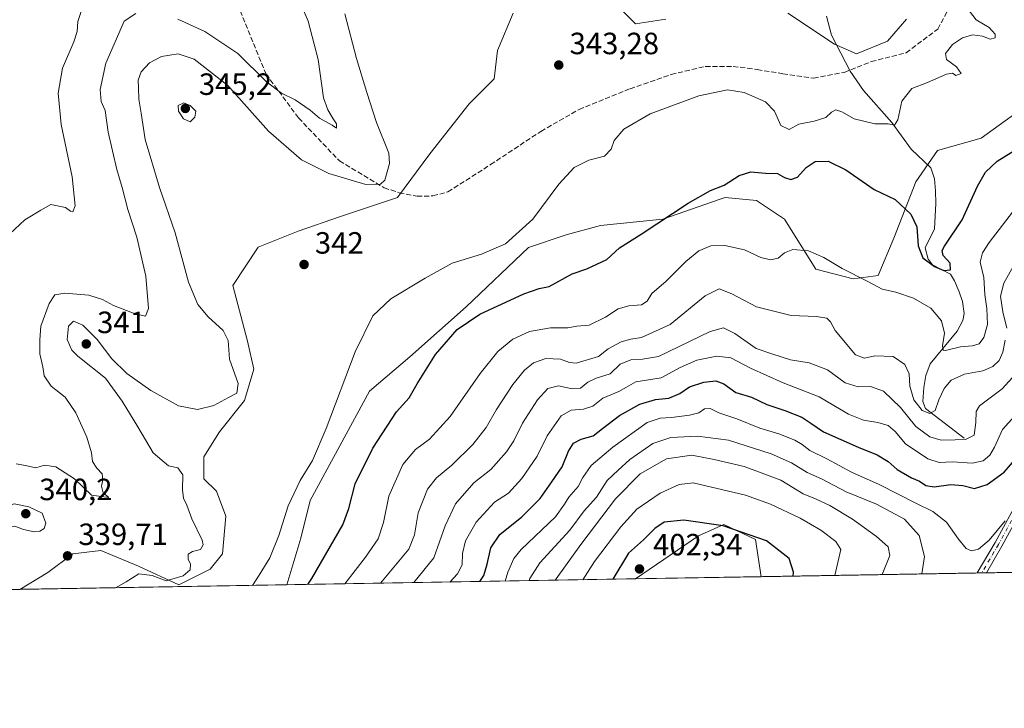
# Model space of a CAD drawing. Units: metres. Extents: x 618778 to 622282, y 4664654 to 4667036.
# Drawn here: x 621085 to 621406, y 4664664 to 4664888 of the extents above; entities that cross this region are included whole.
import ezdxf

# ---------------------------------------------------------------- set-up
doc = ezdxf.new("R2010")
doc.units = ezdxf.units.M
doc.header["$MEASUREMENT"] = 0
doc.linetypes.add('DGN Style 3', pattern=[2.307223458686699, 1.648016756204785, -0.6592067024819142])
doc.linetypes.add('DGN Style 4', pattern=[2.6384748266838614, 1.318413404963828, -0.6592067024819142, 0.001648016756204785, -0.6592067024819142])
for name, color, linetype, lineweight in [('Comarca CxS', 21, 'Continuous', 0), ('Comunidad Autónoma CxS', 142, 'Continuous', 0), ('Corriente natural lineal', 142, 'Continuous', 13), ('Cultivos herbáceos CxS', 92, 'Continuous', 0), ('Curva de nivel maestra', 30, 'Continuous', 30), ('Curva de nivel normal', 30, 'Continuous', 0), ('Espacio natural protegido CxS', 121, 'Continuous', 0), ('Municipio CxS', 4, 'Continuous', 0), ('Pastizal CxS', 92, 'Continuous', 0), ('Pista no pavimentada Cxs', 111, 'Continuous', 0), ('Pista no pavimentada eje', 91, 'DGN Style 4', 0), ('Provincia CxS', 1, 'Continuous', 0), ('Punto de cota en terreno', 7, 'Continuous', 0), ('Rótulo de punto de cota en terreno', 7, 'Continuous', 0), ('Senda', 7, 'DGN Style 3', 0)]:
    doc.layers.add(name, color=color, linetype=linetype, lineweight=lineweight)
doc.styles.add('Style-Arial', font='txt')

# ---------------------------------------------------------------- blocks, each defined once
blk = doc.blocks.new('*U5')
at = {"layer": 'Pastizal CxS', "color": 92, "linetype": 'Continuous', "lineweight": 0}
blk.add_polyline3d([(621523.3283000002, 4664709.842399999, 404.5837000000029), (621326.6703000005, 4664706.482600001, 400.9557999999961), (621324.7635000005, 4664718.5987, 399.8194999999978), (621314.5066999998, 4664723.479699999, 399.3362000000052), (621306.1803000001, 4664719.760299999, 400.3653999999952), (621285.6610000003, 4664705.782000001, 401.5815000000002), (621172.1293000003, 4664703.842300001, 346.8347000000067), (621176.6019000001, 4664719.055299999, 346.2069000000047), (621179.6540999999, 4664731.270099999, 345.8151999999973), (621198.9842999997, 4664766.897500001, 346.4239999999991), (621212.2109000003, 4664778.0941, 347.8701000000001), (621230.5231, 4664794.381100001, 348.4138999999996), (621250.8711000001, 4664813.720699999, 345.5981000000029), (621263.0800999999, 4664817.793299999, 346.3907000000036), (621274.2710999995, 4664820.847100001, 347.5737999999984), (621294.6189000001, 4664822.881899999, 349.3225999999996), (621313.3289000001, 4664829.4341, 350.2749999999942), (621314.9669000005, 4664830.0077, 350.3012000000017), (621325.1407000005, 4664828.989900001, 351.1493000000046), (621334.2965000002, 4664822.882099999, 352.6946000000025), (621344.4704999998, 4664806.5965, 355.8190000000032), (621356.6791000003, 4664803.542500001, 355.2877000000008), (621364.8179000001, 4664804.560500001, 354.4529000000039), (621369.9051000001, 4664816.7751, 352.1340000000055), (621377.0261000004, 4664835.097100001, 347.850099999996), (621384.1482999995, 4664845.277100001, 346.7151000000013), (621398.3910999997, 4664849.347899999, 347.3132999999943), (621416.7040999997, 4664862.580900001, 347.6573999999964)], dxfattribs=at)
blk = doc.blocks.new('*U11')
at = {"layer": 'Cultivos herbáceos CxS', "color": 92, "linetype": 'Continuous', "lineweight": 0}
for points in [[(621416.7040999997, 4664862.580900001, 347.6573999999964), (621398.3910999997, 4664849.347899999, 347.3132999999943), (621384.1482999995, 4664845.277100001, 346.7151000000013), (621377.0261000004, 4664835.097100001, 347.850099999996), (621369.9051000001, 4664816.7751, 352.1340000000055), (621364.8179000001, 4664804.560500001, 354.4529000000039), (621356.6791000003, 4664803.542500001, 355.2877000000008), (621344.4704999998, 4664806.5965, 355.8190000000032), (621334.2965000002, 4664822.882099999, 352.6946000000025), (621325.1407000005, 4664828.989900001, 351.1493000000046), (621314.9669000005, 4664830.0077, 350.3012000000017), (621313.3289000001, 4664829.4341, 350.2749999999942), (621294.6189000001, 4664822.881899999, 349.3225999999996), (621274.2710999995, 4664820.847100001, 347.5737999999984), (621263.0800999999, 4664817.793299999, 346.3907000000036), (621250.8711000001, 4664813.720699999, 345.5981000000029), (621230.5231, 4664794.381100001, 348.4138999999996), (621212.2109000003, 4664778.0941, 347.8701000000001), (621198.9842999997, 4664766.897500001, 346.4239999999991), (621179.6540999999, 4664731.270099999, 345.8151999999973), (621176.6019000001, 4664719.055299999, 346.2069000000047), (621172.1293000003, 4664703.842300001, 346.8347000000067), (621085.0247, 4664702.3542, 339.1754999999976), (621094.1941000001, 4664707.858100001, 339.6263999999938), (621102.3333000002, 4664713.965700001, 339.7842999999993), (621111.4892999995, 4664714.984099999, 339.0543000000035), (621123.6983000003, 4664709.894099999, 338.9455000000016), (621136.9241000004, 4664703.786699999, 340.3126000000047), (621147.0981000002, 4664708.8761, 340.8748000000051), (621151.1672999999, 4664713.9659, 341.1181999999972), (621152.1854999998, 4664726.1807, 341.2084000000032), (621149.1333, 4664734.3237, 340.8095999999932), (621145.0632999997, 4664738.3957, 340.5108000000037), (621145.0632999997, 4664745.5207, 340.6667000000016), (621150.1505000005, 4664753.6647, 340.7946999999986), (621158.2893000003, 4664763.843499999, 340.2425999999978), (621161.3416999998, 4664774.022299999, 340.9364999999962), (621159.3065, 4664783.1831, 340.9735999999975), (621154.5122999996, 4664801.2959, 342.2550999999949), (621162.7446999997, 4664813.861300001, 342.6750999999931), (621175.7439000001, 4664819.060900001, 342.3706999999995), (621189.6092999997, 4664823.827299999, 341.9581000000035), (621208.1414999999, 4664830.007300001, 340.7266999999993), (621218.6401000004, 4664844.192100001, 341.8965000000026), (621231.5417, 4664860.5441, 343.0157999999938), (621239.6804999998, 4664868.687899999, 343.3144999999931), (621240.6977000004, 4664877.849099999, 343.3614999999991), (621245.7846999997, 4664890.063899999, 343.3215999999957)], [(621281.7861000003, 4664890.4465, 342.710500000001), (621285.6716999998, 4664886.560500001, 342.4171000000061), (621295.6365, 4664888.028100001, 341.3620999999985)], [(621335.3139000004, 4664890.064099999, 341.6481000000058), (621350.5749000004, 4664879.885299999, 342.5050999999949), (621357.6969, 4664876.831499999, 343.1157999999996), (621367.8705000002, 4664880.903100001, 343.4891999999964), (621373.9748999998, 4664888.0285, 343.3622999999934)]]:
    blk.add_polyline3d(points, dxfattribs=at)
blk = doc.blocks.new('5PATER')
at = {"layer": 'Punto de cota en terreno', "linetype": 'Continuous', "lineweight": 0}
h = blk.add_hatch(color=51, dxfattribs=at)
edge = h.paths.add_edge_path()
edge.add_ellipse((0, 0), major_axis=(-0.1095731443231308, -0.1110710700762829), ratio=0.9994222409660322, start_angle=0, end_angle=360)

msp = doc.modelspace()

# ---------------------------------------------------------------- linework, layer by layer
at = {"layer": 'Comarca CxS', "color": 21, "linetype": 'Continuous', "lineweight": 0, "flags": 128}
msp.add_lwpolyline([(622261.2900009046, 4664722.449983361), (618817.2100008794, 4664663.60998336), (618794.8877664532, 4665989.940247747), (618778.2800008791, 4666976.729983338), (619032.835599999, 4666981.0803), (619594.5478033484, 4666990.679898063), (622221.2500009035, 4667035.569983339)], close=True, dxfattribs=at)
at = {"layer": 'Comunidad Autónoma CxS', "color": 142, "linetype": 'Continuous', "lineweight": 0, "flags": 128}
msp.add_lwpolyline([(622261.2900009046, 4664722.449983361), (618817.2100008794, 4664663.60998336), (618794.8877664532, 4665989.940247747), (618778.2800008791, 4666976.729983338), (619032.835599999, 4666981.0803), (619594.5478033484, 4666990.679898063), (622221.2500009035, 4667035.569983339)], close=True, dxfattribs=at)
at = {"layer": 'Corriente natural lineal', "color": 142, "linetype": 'Continuous', "lineweight": 13}
msp.add_polyline3d([(621392.8400999998, 4664751.590100001, 363.8842000000004), (621380.2401000002, 4664761.270099999, 359.9119999999967), (621379.3101000005, 4664763.5601, 359.4774000000034), (621379.7100999998, 4664768.120100001, 358.4812999999995), (621380.2600999996, 4664772.040100001, 357.9664000000048), (621381.6801000005, 4664775.790100001, 356.9590999999928), (621390.5701000001, 4664786.4101, 354.218200000003), (621392.3901000004, 4664789.880100001, 352.9088000000047), (621392.8501000004, 4664792.1601, 352.3647999999957), (621392.2701000003, 4664796.1501, 351.5736000000034), (621391.2001, 4664799.210100001, 351.2578000000067), (621389.6501000002, 4664802.860099999, 350.8076000000001), (621388.3101000005, 4664805.020099999, 350.5731999999989), (621382.4801000003, 4664808.030099999, 350.3000999999931), (621381.0301000001, 4664809.940099999, 350.4174000000057), (621380.0900999998, 4664813.600099999, 350.2874000000011), (621383.1001000004, 4664819.8201, 348.8877999999968), (621383.6201, 4664828.0701, 347.9680999999982), (621383.4801000003, 4664832.140100001, 347.6218999999983), (621383.1401000004, 4664836.030099999, 347.2035999999935), (621381.8901000004, 4664839.670100001, 346.8181999999942), (621375.4901000002, 4664845.700099999, 345.9403000000021), (621369.2701000003, 4664854.370100001, 344.8139999999985), (621359.9501, 4664864.850099999, 343.7419999999984), (621355.6801000005, 4664871.1601, 343.1633000000002), (621349.5401, 4664882.890100001, 342.2446000000054), (621347.9101, 4664889.0801, 341.4303999999975)], dxfattribs=at)
at = {"layer": 'Cultivos herbáceos CxS', "color": 92, "linetype": 'Continuous', "lineweight": 0, "extrusion": (0.01525128715376676, 0.0002605891080466996, 0.9998836583990511), "elevation": 11092.51231879978, "flags": 128}
msp.add_lwpolyline([(621248.2901618795, 4664703.750394392), (621207.276088844, 4664703.049694368)], dxfattribs=at)
at = {"layer": 'Cultivos herbáceos CxS', "color": 92, "linetype": 'Continuous', "lineweight": 0, "extrusion": (-0.08756762510813924, -0.001496010347593514, 0.9961574539127639), "elevation": -61027.51139102643, "flags": 128}
msp.add_lwpolyline([(-4653412.667235636, 698099.6076106447), (-4653412.667235635, 698012.1542566355)], dxfattribs=at)
at = {"layer": 'Cultivos herbáceos CxS', "color": 92, "linetype": 'Continuous', "lineweight": 0}
for points in [[(621245.7846999997, 4664890.063899999, 343.3215999999957), (621240.6977000004, 4664877.849099999, 343.3614999999991), (621239.6804999998, 4664868.687899999, 343.3144999999931), (621231.5417, 4664860.5441, 343.0157999999938), (621218.6401000004, 4664844.192100001, 341.8965000000026), (621208.1414999999, 4664830.007300001, 340.7266999999993), (621189.6092999997, 4664823.827299999, 341.9581000000035), (621175.7439000001, 4664819.060900001, 342.3706999999995), (621162.7446999997, 4664813.861300001, 342.6750999999931), (621154.5122999996, 4664801.2959, 342.2550999999949), (621159.3065, 4664783.1831, 340.9735999999975), (621161.3416999998, 4664774.022299999, 340.9364999999962), (621158.2893000003, 4664763.843499999, 340.2425999999978), (621150.1505000005, 4664753.6647, 340.7946999999986), (621145.0632999997, 4664745.5207, 340.6667000000016), (621145.0632999997, 4664738.3957, 340.5108000000037), (621149.1333, 4664734.3237, 340.8095999999932), (621152.1854999998, 4664726.1807, 341.2084000000032), (621151.1672999999, 4664713.9659, 341.1181999999972), (621147.0981000002, 4664708.8761, 340.8748000000051), (621136.9241000004, 4664703.786699999, 340.3126000000047), (621123.6983000003, 4664709.894099999, 338.9455000000016), (621111.4892999995, 4664714.984099999, 339.0543000000035), (621102.3333000002, 4664713.965700001, 339.7842999999993), (621094.1941000001, 4664707.858100001, 339.6263999999938), (621085.0248999996, 4664702.3543, 339.1754999999976)], [(621295.6365, 4664888.028100001, 341.3620999999985), (621285.6716999998, 4664886.560500001, 342.4171000000061), (621281.7861000003, 4664890.4465, 342.710500000001)], [(621373.9748999998, 4664888.0285, 343.3622999999934), (621367.8705000002, 4664880.903100001, 343.4891999999964), (621357.6969, 4664876.831499999, 343.1157999999996), (621350.5749000004, 4664879.885299999, 342.5050999999949), (621335.3139000004, 4664890.064099999, 341.6481000000058)], [(621416.7040999997, 4664862.580900001, 347.6573999999964), (621398.3910999997, 4664849.347899999, 347.3132999999943), (621384.1482999995, 4664845.277100001, 346.7151000000013), (621377.0261000004, 4664835.097100001, 347.850099999996), (621369.9051000001, 4664816.7751, 352.1340000000055), (621364.8179000001, 4664804.560500001, 354.4529000000039), (621356.6791000003, 4664803.542500001, 355.2877000000008), (621344.4704999998, 4664806.5965, 355.8190000000032), (621334.2965000002, 4664822.882099999, 352.6946000000025), (621325.1407000005, 4664828.989900001, 351.1493000000046), (621314.9669000005, 4664830.0077, 350.3012000000017), (621313.3289000001, 4664829.4341, 350.2749999999942), (621294.6189000001, 4664822.881899999, 349.3225999999996), (621274.2710999995, 4664820.847100001, 347.5737999999984), (621263.0800999999, 4664817.793299999, 346.3907000000036), (621250.8711000001, 4664813.720699999, 345.5981000000029), (621230.5231, 4664794.381100001, 348.4138999999996), (621212.2109000003, 4664778.0941, 347.8701000000001), (621198.9842999997, 4664766.897500001, 346.4239999999991), (621179.6540999999, 4664731.270099999, 345.8151999999973), (621176.6019000001, 4664719.055299999, 346.2069000000047), (621172.1294, 4664703.842499999, 346.8347000000067)], [(621326.6703000005, 4664706.4827, 400.9557999999961), (621324.7635000005, 4664718.5987, 399.8194999999978), (621314.5066999998, 4664723.479699999, 399.3362000000052), (621306.1803000001, 4664719.760299999, 400.3653999999952), (621285.6612, 4664705.782099999, 401.581600000005)]]:
    msp.add_polyline3d(points, dxfattribs=at)
msp.add_polyline3d([(621326.6703000005, 4664706.482600001, 400.9557999999961), (621285.6610000003, 4664705.782000001, 401.5815000000002), (621306.1803000001, 4664719.760299999, 400.3653999999952), (621314.5066999998, 4664723.479699999, 399.3362000000052), (621324.7635000005, 4664718.5987, 399.8194999999978)], close=True, dxfattribs=at)
at = {"layer": 'Curva de nivel maestra', "color": 30, "linetype": 'Continuous', "lineweight": 30, "flags": 128}
for points, elevation in [([(621178.9089000003, 4664703.9584), (621180.1799999997, 4664705.880100001), (621190.3399999999, 4664723.370100001), (621192.3099999996, 4664728.710100001), (621194.3700000001, 4664736.710100001), (621200.0599999996, 4664748.370100001), (621207.8399999999, 4664760.130100001), (621211.9400000004, 4664764.7401), (621214.5, 4664769.340100001), (621220.5199999996, 4664778.850099999), (621227.6299999999, 4664787.040100001), (621234.9699999997, 4664792.0101), (621249.2999999998, 4664798.6601), (621254.2999999998, 4664800.3201), (621257.5599999996, 4664801.050100001), (621265.0099999999, 4664805.120100001), (621269.8899999997, 4664806.800100001), (621276.3300000001, 4664809.800100001), (621280.5, 4664813.5601), (621287.5099999999, 4664818.040100001), (621302.8700000001, 4664828.110099999), (621310.1699999999, 4664832.220100001), (621314.5700000003, 4664833.970100001), (621319.4800000006, 4664837.120100001), (621323.3300000001, 4664838.3301), (621328.0700000003, 4664837.9001), (621331.9699999997, 4664837.800100001), (621334.2999999998, 4664836.460100001), (621336.3099999996, 4664835.800100001), (621338.5, 4664836.640100001), (621341.2699999996, 4664839.710100001), (621344.2100000001, 4664841.7401), (621348.5099999999, 4664841.850099999), (621354.2400000002, 4664838.950099999), (621363.4600000001, 4664832.5601), (621370.3600000005, 4664829.3101), (621375.4500000002, 4664824.520099999), (621377.4000000004, 4664820.4801), (621377.79, 4664814.200099999), (621379.3099999996, 4664810.380100001), (621383.1299999999, 4664807.530099999), (621386.2300000006, 4664806.220100001), (621388.3399999999, 4664806.450099999), (621388.2300000006, 4664808.5601), (621386, 4664811.0701), (621385.6500000004, 4664812.690099999), (621386.4100000003, 4664814.120100001), (621392.1399999997, 4664822.7401), (621397.1200000001, 4664833.6501), (621399.79, 4664838.280099999), (621403.5800000001, 4664841.780099999), (621413.5800000001, 4664848.040100001)], 349.9999999999999), ([(621234.9737, 4664704.916200001), (621236.2800000003, 4664706.920100001), (621237.3200000003, 4664710.530099999), (621238.5300000003, 4664715.9101), (621241.4600000001, 4664720.270099999), (621248.6200000001, 4664726.0101), (621254.6200000001, 4664731.960100001), (621258.4000000004, 4664737.4101), (621261.8099999996, 4664742.300100001), (621263.9000000004, 4664747.370100001), (621265.4900000002, 4664749.9301), (621268.0199999996, 4664751.2601), (621271.8600000005, 4664752.3101), (621274.9699999997, 4664754.7601), (621280.5, 4664758.9301), (621287.1100000005, 4664762.720100001), (621292.2300000006, 4664764.1601), (621296.5800000001, 4664764.6801), (621300.2000000002, 4664766.170100001), (621303.25, 4664768.3101), (621307.9800000006, 4664769.840100001), (621311.9199999999, 4664770.2501), (621314.5, 4664769.300100001), (621318.4000000004, 4664766.4801), (621323.4800000006, 4664764.920100001), (621328.5199999996, 4664762.520099999), (621334.3300000001, 4664760.630100001), (621339.8600000005, 4664758.4001), (621342.79, 4664756.530099999), (621346.9199999999, 4664753.6601), (621358.2100000001, 4664748.620100001), (621364.4699999997, 4664746.210100001), (621367.9900000002, 4664743.970100001), (621370.9600000001, 4664741.340100001), (621375.6299999999, 4664738.6801), (621378.2999999998, 4664737.5601), (621380.2999999998, 4664736.1801), (621383.0800000001, 4664735.7601), (621388.4299999997, 4664736.460100001), (621392.4199999999, 4664736.130100001), (621396.2199999997, 4664735.2401), (621400.3099999996, 4664736.530099999), (621405.8600000005, 4664740.4801), (621409.9800000006, 4664745.280099999)], 375.0000000000001), ([(621337.1036, 4664706.661), (621337.2000000002, 4664707.940099999), (621335.7800000003, 4664712.350099999), (621328.4000000004, 4664718.140100001), (621314.2800000003, 4664723.020099999), (621301.4299999997, 4664724.840100001), (621295.0800000001, 4664724.2601), (621292.0199999996, 4664722.190099999), (621288.2800000003, 4664718.4801), (621283.4100000003, 4664714.170100001), (621278.3333999999, 4664705.657000001)], 400)]:
    msp.add_lwpolyline(points, dxfattribs=dict(at, elevation=elevation))
at = {"layer": 'Curva de nivel normal', "color": 30, "linetype": 'Continuous', "lineweight": 0, "flags": 128}
for points, elevation in [([(621136.5599999996, 4664888.040100001), (621145.3499999996, 4664884.020099999), (621156.0899999999, 4664876.9001), (621165.4299999997, 4664867.720100001), (621170.3799999999, 4664863.950099999), (621174.8200000003, 4664861.850099999), (621179.6399999997, 4664858.4001), (621182.7000000002, 4664855.780099999), (621186.8200000003, 4664853.5601), (621188.2199999997, 4664852.600099999), (621188.2599999999, 4664853.9901), (621187.2000000002, 4664855.600099999), (621185.4600000001, 4664858.530099999), (621184.0099999999, 4664862.4101), (621182.2599999999, 4664874.9801), (621179.04, 4664887.440099999), (621172.6299999999, 4664902.360099999)], 335), ([(621081.8399999999, 4664818.170100001), (621086.6799999997, 4664822.6801), (621091.9199999999, 4664825.9101), (621095.1600000003, 4664827.6601), (621099.9600000001, 4664826.7301), (621101.5800000001, 4664825.4901), (621102.3499999996, 4664825.290100001), (621103.0800000001, 4664827.3101), (621102.1200000001, 4664836.7601), (621098.5800000001, 4664853.800100001), (621097.5199999996, 4664863.9901), (621099, 4664872.170100001), (621102.7100000001, 4664880.6601), (621103.7800000003, 4664884.040100001), (621104.0099999999, 4664887.300100001), (621106.29, 4664894.4301)], 330), ([(621083.8799999999, 4664743.280099999), (621086.8700000001, 4664742.7501), (621090.3099999996, 4664741.960100001), (621093.0899999999, 4664742.850099999), (621096.7999999998, 4664742.210100001), (621102.8899999997, 4664738.380100001), (621108.4400000004, 4664733.030099999), (621114.0300000003, 4664732.280099999), (621112.2699999996, 4664733.800100001), (621111.6799999997, 4664735.970100001), (621112.1699999999, 4664738.040100001), (621111.9400000004, 4664740.0001), (621110.1299999999, 4664741.840100001), (621108.7400000002, 4664744.050100001), (621108.4400000004, 4664746.8201), (621106.9100000003, 4664751.970100001), (621103.2999999998, 4664759.880100001), (621099.8300000001, 4664764.950099999), (621095.3200000003, 4664768.5101), (621093, 4664771.870100001), (621092.5300000003, 4664774.880100001), (621091.5999999996, 4664779.100099999), (621091.5499999998, 4664783.6801), (621091.9199999999, 4664788.0801), (621094.6799999997, 4664795.470100001), (621096.4500000002, 4664798.2501), (621099.7000000002, 4664798.8201), (621107.5199999996, 4664798.220100001), (621112.0300000003, 4664796.8101), (621115.5599999996, 4664794.860099999), (621122.6299999999, 4664792.0601), (621126.0499999998, 4664791.3101), (621127.0199999996, 4664793.880100001), (621126.1699999999, 4664804.370100001), (621123.1600000003, 4664817.040100001), (621120.2400000002, 4664826.0601), (621118.4699999997, 4664833.2501), (621116.6900000004, 4664839.0801), (621113.8799999999, 4664851.280099999), (621112.8799999999, 4664858.280099999), (621111.5999999996, 4664861.2501), (621111.2199999997, 4664865.220100001), (621113.1100000005, 4664873.710100001), (621116.5599999996, 4664881.710100001), (621119.1200000001, 4664887.4101), (621122.8700000001, 4664889.9301)], 335), ([(621116.2115000002, 4664702.887), (621119.7199999997, 4664704.770099999), (621123.8600000005, 4664707.370100001), (621128.2000000002, 4664706.8201), (621132.79, 4664705.110099999), (621138.3200000003, 4664706.7301), (621140.6299999999, 4664708.700099999), (621140.7100000001, 4664710.540100001), (621139.9199999999, 4664712.140100001), (621139.9500000002, 4664713.8201), (621141.3399999999, 4664714.6501), (621143.9699999997, 4664715.290100001), (621144.8300000001, 4664716.850099999), (621144.5, 4664718.4001), (621141.0800000001, 4664725.370100001), (621139.5300000003, 4664729.7401), (621138.4299999997, 4664732.040100001), (621138.1100000005, 4664734.780099999), (621138.2400000002, 4664739.710100001), (621136.5099999999, 4664741.9001), (621133.54, 4664742.590100001), (621128.5099999999, 4664746.8301), (621123.5499999998, 4664755.2601), (621118.4100000003, 4664763.640100001), (621112.9400000004, 4664771.100099999), (621103.9199999999, 4664778.290100001), (621102.0300000003, 4664780.270099999), (621100.5199999996, 4664783.700099999), (621100.9600000001, 4664788.040100001), (621102.5700000003, 4664789.720100001), (621105.6399999997, 4664788.4101), (621110.29, 4664783.7301), (621115.0599999996, 4664777.470100001), (621119.9199999999, 4664772.640100001), (621127.7400000002, 4664767.130100001), (621136.7800000003, 4664762.170100001), (621142.9199999999, 4664760.960100001), (621148.2800000003, 4664762.2601), (621153.0800000001, 4664764.8301), (621155.8300000001, 4664766.2401), (621156.2199999997, 4664769.370100001), (621153.3899999997, 4664777.370100001), (621152.9600000001, 4664783.370100001), (621151.3799999999, 4664786.620100001), (621146.4000000004, 4664791.130100001), (621143.04, 4664795.110099999), (621140.0599999996, 4664802.450099999), (621135.7100000001, 4664818.440099999), (621130.5599999996, 4664833.290100001), (621125.9199999999, 4664848.9101), (621124.6399999997, 4664857.4901), (621123.8399999999, 4664862.040100001), (621123.7599999999, 4664865.710100001), (621123.5800000001, 4664868.1801), (621124.6399999997, 4664870.950099999), (621127.3499999996, 4664873.850099999), (621131.25, 4664875.870100001), (621136.7100000001, 4664876.7401), (621141.8399999999, 4664875.030099999), (621152.7999999998, 4664866.5101), (621166.1100000005, 4664851.620100001), (621176.9000000004, 4664842.2401), (621185.7199999997, 4664837.800100001), (621197.8499999996, 4664834.2401), (621202.6200000001, 4664834.3301), (621204, 4664835.670100001), (621205.5499999998, 4664841.0601), (621205.3700000001, 4664844.420100001), (621201.3300000001, 4664854.4001), (621198.0999999996, 4664864.1801), (621194.79, 4664875.3101), (621191.0300000003, 4664889.770099999)], 340), ([(621160.8384999996, 4664703.6494), (621163.0800000001, 4664706.960100001), (621166.5099999999, 4664712.590100001), (621169.5199999996, 4664719.920100001), (621172.5300000003, 4664729.590100001), (621176.3899999997, 4664737.790100001), (621180.4600000001, 4664744.370100001), (621184.9100000003, 4664754.790100001), (621194.3700000001, 4664779.710100001), (621200.0800000001, 4664791.440099999), (621205.9400000004, 4664797.0001), (621217.1200000001, 4664803.7401), (621225.9100000003, 4664808.620100001), (621235.54, 4664811.5701), (621243.3200000003, 4664814.950099999), (621252.2800000003, 4664822.970100001), (621260.7199999997, 4664834.360099999), (621265.6699999999, 4664839.780099999), (621270.5, 4664842.1801), (621275.5899999999, 4664843.4801), (621277.79, 4664845.780099999), (621278.7400000002, 4664848.5801), (621281.9100000003, 4664852.2301), (621290.4500000002, 4664857.220100001), (621306.2999999998, 4664863.100099999), (621315.6299999999, 4664865.0801), (621321.1200000001, 4664864.1601), (621328.0199999996, 4664861.190099999), (621331.0099999999, 4664858.0801), (621333.0800000001, 4664853.4901), (621335.7400000002, 4664852.190099999), (621338.8799999999, 4664853.9101), (621343.9500000002, 4664854.8101), (621347.7699999996, 4664856.0801), (621349.54, 4664857.800100001), (621351, 4664858.530099999), (621352.9299999997, 4664857.9001), (621357.0099999999, 4664855.620100001), (621363.6600000003, 4664854.040100001), (621368.0499999998, 4664853.940099999), (621370.1399999997, 4664853.5701), (621371.2100000001, 4664855.2501), (621372.5199999996, 4664861.370100001), (621375.7400000002, 4664865.530099999), (621380.8399999999, 4664867.470100001), (621387.0899999999, 4664870.1501), (621389, 4664870.540100001), (621390.04, 4664869.7301), (621391.8099999996, 4664870.350099999), (621390.3499999996, 4664872.5601), (621387.0499999998, 4664874.940099999), (621386.7199999997, 4664876.890100001), (621388.9699999997, 4664879.8301), (621392.2400000002, 4664882.040100001), (621395.5, 4664882.940099999), (621398.7599999999, 4664882.5001), (621401.3200000003, 4664881.590100001), (621402.8799999999, 4664882.050100001), (621402.9000000004, 4664883.1601), (621400.9100000003, 4664885.3201), (621396.7199999997, 4664887.840100001), (621394.5899999999, 4664890.690099999)], 345), ([(621138.4800000006, 4664860.8301), (621136.6799999997, 4664860.0001), (621136.7999999998, 4664858.100099999), (621138.3899999997, 4664855.600099999), (621140.6200000001, 4664854.6601), (621142.0700000003, 4664856.1501), (621142.3700000001, 4664858.100099999), (621140.6299999999, 4664860.0001), (621138.4800000006, 4664860.8301)], 345), ([(621191.0140000005, 4664704.164899999), (621197.7400000002, 4664712.840100001), (621201.8600000005, 4664718.8201), (621203.6100000005, 4664724.120100001), (621205.3200000003, 4664732.6801), (621209.9199999999, 4664742.9901), (621214, 4664747.9001), (621218.5599999996, 4664751.280099999), (621225.2999999998, 4664758.6501), (621235.0300000003, 4664772.670100001), (621240.8200000003, 4664779.840100001), (621245.7800000003, 4664783.800100001), (621251.2100000001, 4664786.370100001), (621257.9699999997, 4664787.5701), (621263.6100000005, 4664787.530099999), (621266.6299999999, 4664788.120100001), (621270.6299999999, 4664788.380100001), (621275.9699999997, 4664790.9801), (621280.0999999996, 4664793.7401), (621283.4800000006, 4664794.700099999), (621287.6500000004, 4664795.0101), (621289.5300000003, 4664796.2401), (621291.0099999999, 4664798.690099999), (621295.6399999997, 4664802.780099999), (621302.0800000001, 4664809.170100001), (621306.3700000001, 4664812.620100001), (621310.2999999998, 4664814.210100001), (621314.8300000001, 4664814.3201), (621321.2300000006, 4664812.9301), (621326.5800000001, 4664810.4801), (621329.7300000006, 4664809.6601), (621332.2100000001, 4664810.2401), (621334.2999999998, 4664812.0101), (621336.9699999997, 4664813.0001), (621342.0700000003, 4664812.5701), (621347.0499999998, 4664810.440099999), (621353.0999999996, 4664806.880100001), (621361.3799999999, 4664802.620100001), (621366.1100000005, 4664800.090100001), (621370.5800000001, 4664799.190099999), (621376.3200000003, 4664797.2301), (621381.9900000002, 4664793.960100001), (621385.4699999997, 4664789.800100001), (621386.4000000004, 4664785.8201), (621385.6900000004, 4664781.6801), (621385.9699999997, 4664780.280099999), (621386.7699999996, 4664780.1801), (621391.5999999996, 4664781.340100001), (621395.4800000006, 4664781.640100001), (621397.6799999997, 4664782.290100001), (621399.2199999997, 4664784.4301), (621400.3600000005, 4664788.620100001), (621400.2199999997, 4664793.800100001), (621399.4900000002, 4664798.380100001), (621399.1799999997, 4664803.940099999), (621398.0499999998, 4664808.920100001), (621398.7599999999, 4664811.9801), (621400.9600000001, 4664815.340100001), (621414.0199999996, 4664832.290100001)], 355), ([(621410.2800000003, 4664810.270099999), (621405.6900000004, 4664802.040100001), (621404.6299999999, 4664797.850099999), (621405.3600000005, 4664792.770099999), (621406.7000000002, 4664787.440099999)], 360), ([(621406.1399999997, 4664783.550100001), (621405.3600000005, 4664779.5801), (621404.1600000003, 4664776.950099999), (621402.1900000004, 4664774.940099999), (621398.8600000005, 4664773.5101), (621392.8600000005, 4664772.470100001), (621388.6200000001, 4664770.540100001), (621386.25, 4664767.8201), (621384.5300000003, 4664764.090100001), (621383.3300000001, 4664760.630100001), (621381.6299999999, 4664759.6801), (621379.1500000004, 4664760.620100001), (621376.3499999996, 4664764.120100001), (621375.0499999998, 4664768.5101), (621374.8600000005, 4664772.600099999), (621373.4400000004, 4664775.630100001), (621369.6399999997, 4664778.1601), (621363.6500000004, 4664778.420100001), (621360.3200000003, 4664777.700099999), (621357.4299999997, 4664778.7401), (621350.7400000002, 4664786.670100001), (621349.2599999999, 4664789.540100001), (621348, 4664790.720100001), (621344.6600000003, 4664791.1801), (621336.4600000001, 4664791.530099999), (621325.1200000001, 4664794.350099999), (621317.04, 4664798.5601), (621312.9400000004, 4664800.220100001), (621308.4199999999, 4664797.970100001), (621296.9800000006, 4664788.600099999), (621287.6299999999, 4664784.4101), (621284.1600000003, 4664783.880100001), (621281.0700000003, 4664782.940099999), (621276.79, 4664780.700099999), (621273.6900000004, 4664778.220100001), (621266.3399999999, 4664776.0801), (621264.1799999997, 4664776.2601), (621261.2400000002, 4664777.3101), (621256.4500000002, 4664777.540100001), (621252.5099999999, 4664776.120100001), (621249.5499999998, 4664773.7601), (621245.7699999996, 4664769.130100001), (621240.4299999997, 4664760.9001), (621237.0700000003, 4664755.0701), (621232.6799999997, 4664749.550100001), (621225.8499999996, 4664742.790100001), (621220.8099999996, 4664738.690099999), (621217.9500000002, 4664734.950099999), (621214.8600000005, 4664727.2501), (621213.6500000004, 4664720.140100001), (621211.8499999996, 4664715.4801), (621202.5920000002, 4664704.362700001)], 360), ([(621213.4223999997, 4664704.547700001), (621219.9699999997, 4664712.670100001), (621223.6399999997, 4664722.9901), (621227.04, 4664730.1801), (621233.04, 4664737.090100001), (621238.5099999999, 4664741.4301), (621243.6600000003, 4664747.140100001), (621246.0700000003, 4664750.690099999), (621248.9000000004, 4664756.5001), (621253.75, 4664764.090100001), (621257.0899999999, 4664767.7501), (621260.6299999999, 4664768.690099999), (621265.0800000001, 4664767.6801), (621267.8099999996, 4664767.9001), (621270.2100000001, 4664769.850099999), (621272.9000000004, 4664771.140100001), (621277.4100000003, 4664772.600099999), (621280.7199999997, 4664775.720100001), (621284.1799999997, 4664777.0801), (621287.9299999997, 4664777.290100001), (621293.2199999997, 4664778.220100001), (621310.04, 4664786.360099999), (621314.4100000003, 4664787.5601), (621318.0199999996, 4664785.720100001), (621325.0599999996, 4664780.800100001), (621330.1799999997, 4664779.030099999), (621336.2000000002, 4664777.130100001), (621342.2999999998, 4664776.140100001), (621348.2999999998, 4664773.850099999), (621353.9699999997, 4664769.5701), (621358.2999999998, 4664768.3301), (621362.2699999996, 4664768.380100001), (621366.5300000003, 4664766.960100001), (621372.0800000001, 4664761.5801), (621377.0999999996, 4664755.450099999), (621381.5800000001, 4664751.9901), (621385.3099999996, 4664750.920100001), (621389.8700000001, 4664751.100099999), (621393.2300000006, 4664751.120100001), (621396.0700000003, 4664752.600099999), (621396.6399999997, 4664756.7301), (621396.7400000002, 4664760.2601), (621397.7699999996, 4664762.1501), (621405.2000000002, 4664767.6801), (621409.5999999996, 4664772.540100001)], 365), ([(621225.1497, 4664704.748199999), (621227.6399999997, 4664707.370100001), (621229.2599999999, 4664710.370100001), (621229.3399999999, 4664713.9801), (621230.3399999999, 4664718.130100001), (621233.8200000003, 4664724.280099999), (621239.7800000003, 4664730.7301), (621244.2999999998, 4664733.6801), (621248.6299999999, 4664738.470100001), (621253.6299999999, 4664745.690099999), (621256.9199999999, 4664752.370100001), (621261.5099999999, 4664758.840100001), (621264.7400000002, 4664760.7301), (621268.7800000003, 4664761.0001), (621271.8099999996, 4664762.0001), (621275.04, 4664764.600099999), (621280.3200000003, 4664766.7601), (621282.8099999996, 4664768.220100001), (621285.8200000003, 4664769.9001), (621294.0199999996, 4664771.270099999), (621300.2300000006, 4664774.590100001), (621305.7400000002, 4664776.970100001), (621312.1799999997, 4664778.3201), (621316.7300000006, 4664777.800100001), (621323.2000000002, 4664774.4001), (621333.8200000003, 4664769.6601), (621345.5300000003, 4664765.0101), (621355.0999999996, 4664759.470100001), (621359.9600000001, 4664757.440099999), (621364.6799999997, 4664756.7501), (621368, 4664755.7401), (621370.3099999996, 4664753.7401), (621373.6399999997, 4664749.800100001), (621380.9699999997, 4664744.8201), (621384.6500000004, 4664743.640100001), (621389.0300000003, 4664743.860099999), (621395.4500000002, 4664743.420100001), (621398.9900000002, 4664744.220100001), (621401.1200000001, 4664746.040100001), (621402.6699999999, 4664748.710100001), (621405.3399999999, 4664754.370100001), (621411.2699999996, 4664761.040100001)], 369.9999999999999), ([(621243.2649999997, 4664705.057600001), (621244.0999999996, 4664707.950099999), (621246, 4664712.390100001), (621248.4800000006, 4664715.300100001), (621259.6600000003, 4664725.960100001), (621262.5800000001, 4664730.100099999), (621264, 4664732.4001), (621267.0599999996, 4664735.8101), (621268.5199999996, 4664738.8101), (621271.2999999998, 4664742.6801), (621278.2999999998, 4664748.6801), (621289.4900000002, 4664756.670100001), (621293.7800000003, 4664758.130100001), (621297.3799999999, 4664758.370100001), (621303.3200000003, 4664759.0701), (621306.2999999998, 4664759.870100001), (621308.2199999997, 4664761.100099999), (621310, 4664761.2601), (621312.8899999997, 4664759.880100001), (621318.7000000002, 4664757.880100001), (621326.25, 4664754.890100001), (621332.3700000001, 4664753.0101), (621337.5800000001, 4664750.940099999), (621340.0199999996, 4664749.530099999), (621342.4800000006, 4664747.5601), (621348.0800000001, 4664744.8301), (621356.0899999999, 4664740.520099999), (621365.1100000005, 4664736.520099999), (621377.2400000002, 4664730.3201), (621382.6399999997, 4664727.720100001), (621387.0199999996, 4664724.270099999), (621390.9500000002, 4664718.7301), (621393.4500000002, 4664715.700099999), (621395.1600000003, 4664714.9001), (621397.5099999999, 4664715.460100001), (621400.9299999997, 4664718.380100001), (621406.1100000005, 4664724.630100001)], 380), ([(621251.0417, 4664705.190500001), (621251.2599999999, 4664705.870100001), (621254.4800000006, 4664711.040100001), (621264.3300000001, 4664721.610099999), (621268.9199999999, 4664727.890100001), (621272.9900000002, 4664732.420100001), (621276.4600000001, 4664737.770099999), (621280.0199999996, 4664741.200099999), (621283.8700000001, 4664744.700099999), (621291.3399999999, 4664749.9101), (621297.2400000002, 4664751.860099999), (621305.9500000002, 4664752.300100001), (621315.9699999997, 4664751.0001), (621329.9500000002, 4664746.5001), (621336.5099999999, 4664743.540100001), (621341.6399999997, 4664740.380100001), (621346.3200000003, 4664738.390100001), (621354.3799999999, 4664734.1601), (621364.2699999996, 4664730.0601), (621373.3300000001, 4664725.170100001), (621378.1200000001, 4664719.890100001), (621379.9100000003, 4664713.040100001), (621379.0412, 4664707.377400001)], 385), ([(621366.0576, 4664707.1555), (621368.5800000001, 4664713.340100001), (621368.0199999996, 4664716.190099999), (621364.2699999996, 4664719.5601), (621356.4600000001, 4664725.200099999), (621348.9900000002, 4664729.6501), (621344.4000000004, 4664731.800100001), (621340.3499999996, 4664733.420100001), (621333.0599999996, 4664737.960100001), (621321.0599999996, 4664742.4001), (621311.3300000001, 4664744.630100001), (621304.0099999999, 4664746.030099999), (621295.8399999999, 4664744.920100001), (621287.1699999999, 4664739.940099999), (621279.2300000006, 4664731.8101), (621267.9199999999, 4664716.9801), (621259.8200000003, 4664705.8301), (621259.5301999999, 4664705.3355)], 390), ([(621350.6892999997, 4664706.892999999), (621352.5599999996, 4664715.360099999), (621350.9500000002, 4664717.940099999), (621346.0599999996, 4664721.6501), (621339.3600000005, 4664725.520099999), (621329.6900000004, 4664730.120100001), (621321.5899999999, 4664733.040100001), (621304.5, 4664737.040100001), (621299.8799999999, 4664736.550100001), (621293.75, 4664733.720100001), (621286.0899999999, 4664728.440099999), (621280.9100000003, 4664722.7601), (621272.3700000001, 4664711.4301), (621268.5081000002, 4664705.489)], 395), ([(621083.2000000002, 4664730.2401), (621080.3399999999, 4664729.100099999), (621078.9800000006, 4664726.280099999), (621079.5099999999, 4664723.670100001), (621080.7300000006, 4664722.860099999), (621083.4400000004, 4664722.9301), (621086.25, 4664721.800100001), (621089.7800000003, 4664721.110099999), (621091.6100000005, 4664721.360099999), (621092.9500000002, 4664722.1601), (621093.5899999999, 4664723.9101), (621092.3099999996, 4664727.170100001), (621088.0300000003, 4664729.2501), (621083.2000000002, 4664730.2401)], 340)]:
    msp.add_lwpolyline(points, dxfattribs=dict(at, elevation=elevation))
at = {"layer": 'Espacio natural protegido CxS', "color": 121, "linetype": 'Continuous', "lineweight": 0, "flags": 128}
msp.add_lwpolyline([(619594.5478033484, 4666990.679898063), (622221.2500009035, 4667035.569983339), (622261.2900009046, 4664722.449983361), (618817.2100008794, 4664663.60998336)], dxfattribs=at)
msp.add_lwpolyline([(619594.5478033484, 4666990.679898063), (622221.2500009035, 4667035.569983339), (622261.2900009046, 4664722.449983361), (618817.2100008794, 4664663.60998336)], dxfattribs=at)
at = {"layer": 'Municipio CxS', "color": 4, "linetype": 'Continuous', "lineweight": 0, "flags": 128}
msp.add_lwpolyline([(619594.5478033484, 4666990.679898063), (622221.2500009035, 4667035.569983339), (622261.2900009046, 4664722.449983361), (618817.2100008794, 4664663.60998336)], dxfattribs=at)
at = {"layer": 'Pastizal CxS', "color": 92, "linetype": 'Continuous', "lineweight": 0, "extrusion": (-0.1824597987486385, -0.003117140634404274, 0.9832083732733727), "elevation": -127545.787896565, "flags": 128}
msp.add_lwpolyline([(-4653412.7175391, 689413.8642865312), (-4653412.7175391, 689288.4494771791)], dxfattribs=at)
at = {"layer": 'Pastizal CxS', "color": 92, "linetype": 'Continuous', "lineweight": 0, "extrusion": (0.2625288866006535, 0.004485149123048838, 0.9649137096847392), "elevation": 184424.9909072617, "flags": 128}
msp.add_lwpolyline([(4653412.425759381, -676293.0981639526), (4653412.425759381, -676220.2151068553)], dxfattribs=at)
at = {"layer": 'Pastizal CxS', "color": 92, "linetype": 'Continuous', "lineweight": 0, "extrusion": (0.04751714960325752, 0.0008097567130510945, 0.998870094050096), "elevation": 33685.67958380976, "flags": 128}
msp.add_lwpolyline([(4653442.586904961, -699979.7426496242), (4653442.586904961, -699978.2150020045)], dxfattribs=at)
at = {"layer": 'Pastizal CxS', "color": 92, "linetype": 'Continuous', "lineweight": 0, "extrusion": (0.03228673663040169, 0.000552326031295888, 0.9994784948030219), "elevation": 23020.91700033352, "flags": 128}
msp.add_lwpolyline([(4653396.657261651, -700718.204354639), (4653396.657261651, -700716.677635218)], dxfattribs=at)
at = {"layer": 'Pastizal CxS', "color": 92, "linetype": 'Continuous', "lineweight": 0, "extrusion": (-0.43423784140515, -0.00741861275034833, 0.900767706612896), "elevation": -304029.6584720657, "flags": 128}
msp.add_lwpolyline([(-4653412.556766584, 631501.0758657829), (-4653412.556766583, 631375.0186523309)], dxfattribs=at)
at = {"layer": 'Pastizal CxS', "color": 92, "linetype": 'Continuous', "lineweight": 0, "extrusion": (-0.1707563366895861, -0.002917928471544914, 0.9853089663520717), "elevation": -119331.2787398189, "flags": 128}
msp.add_lwpolyline([(-4653409.724355793, 690458.3690642952), (-4653409.724355793, 690448.4253506813)], dxfattribs=at)
at = {"layer": 'Pastizal CxS', "color": 92, "linetype": 'Continuous', "lineweight": 0}
for points in [[(621245.7846999997, 4664890.063899999, 343.3215999999957), (621240.6977000004, 4664877.849099999, 343.3614999999991), (621239.6804999998, 4664868.687899999, 343.3144999999931), (621231.5417, 4664860.5441, 343.0157999999938), (621218.6401000004, 4664844.192100001, 341.8965000000026), (621208.1414999999, 4664830.007300001, 340.7266999999993), (621189.6092999997, 4664823.827299999, 341.9581000000035), (621175.7439000001, 4664819.060900001, 342.3706999999995), (621162.7446999997, 4664813.861300001, 342.6750999999931), (621154.5122999996, 4664801.2959, 342.2550999999949), (621159.3065, 4664783.1831, 340.9735999999975), (621161.3416999998, 4664774.022299999, 340.9364999999962), (621158.2893000003, 4664763.843499999, 340.2425999999978), (621150.1505000005, 4664753.6647, 340.7946999999986), (621145.0632999997, 4664745.5207, 340.6667000000016), (621145.0632999997, 4664738.3957, 340.5108000000037), (621149.1333, 4664734.3237, 340.8095999999932), (621152.1854999998, 4664726.1807, 341.2084000000032), (621151.1672999999, 4664713.9659, 341.1181999999972), (621147.0981000002, 4664708.8761, 340.8748000000051), (621136.9241000004, 4664703.786699999, 340.3126000000047), (621123.6983000003, 4664709.894099999, 338.9455000000016), (621111.4892999995, 4664714.984099999, 339.0543000000035), (621102.3333000002, 4664713.965700001, 339.7842999999993), (621094.1941000001, 4664707.858100001, 339.6263999999938), (621085.0247, 4664702.3542, 339.1754999999976), (621075.2285000002, 4664702.186799999, 337.4772999999986)], [(621245.7846999997, 4664890.063899999, 343.3215999999957), (621240.6977000004, 4664877.849099999, 343.3614999999991), (621239.6804999998, 4664868.687899999, 343.3144999999931), (621231.5417, 4664860.5441, 343.0157999999938), (621218.6401000004, 4664844.192100001, 341.8965000000026), (621208.1414999999, 4664830.007300001, 340.7266999999993), (621189.6092999997, 4664823.827299999, 341.9581000000035), (621175.7439000001, 4664819.060900001, 342.3706999999995), (621162.7446999997, 4664813.861300001, 342.6750999999931), (621154.5122999996, 4664801.2959, 342.2550999999949), (621159.3065, 4664783.1831, 340.9735999999975), (621161.3416999998, 4664774.022299999, 340.9364999999962), (621158.2893000003, 4664763.843499999, 340.2425999999978), (621150.1505000005, 4664753.6647, 340.7946999999986), (621145.0632999997, 4664745.5207, 340.6667000000016), (621145.0632999997, 4664738.3957, 340.5108000000037), (621149.1333, 4664734.3237, 340.8095999999932), (621152.1854999998, 4664726.1807, 341.2084000000032), (621151.1672999999, 4664713.9659, 341.1181999999972), (621147.0981000002, 4664708.8761, 340.8748000000051), (621136.9241000004, 4664703.786699999, 340.3126000000047), (621123.6983000003, 4664709.894099999, 338.9455000000016), (621111.4892999995, 4664714.984099999, 339.0543000000035), (621102.3333000002, 4664713.965700001, 339.7842999999993), (621094.1941000001, 4664707.858100001, 339.6263999999938), (621085.0248999996, 4664702.3543, 339.1754999999976)], [(621295.6365, 4664888.028100001, 341.3620999999985), (621285.6716999998, 4664886.560500001, 342.4171000000061), (621281.7861000003, 4664890.4465, 342.710500000001)], [(621295.6365, 4664888.028100001, 341.3620999999985), (621285.6716999998, 4664886.560500001, 342.4171000000061), (621281.7861000003, 4664890.4465, 342.710500000001)], [(621373.9748999998, 4664888.0285, 343.3622999999934), (621367.8705000002, 4664880.903100001, 343.4891999999964), (621357.6969, 4664876.831499999, 343.1157999999996), (621350.5749000004, 4664879.885299999, 342.5050999999949), (621335.3139000004, 4664890.064099999, 341.6481000000058)], [(621373.9748999998, 4664888.0285, 343.3622999999934), (621367.8705000002, 4664880.903100001, 343.4891999999964), (621357.6969, 4664876.831499999, 343.1157999999996), (621350.5749000004, 4664879.885299999, 342.5050999999949), (621335.3139000004, 4664890.064099999, 341.6481000000058)], [(621416.7040999997, 4664862.580900001, 347.6573999999964), (621398.3910999997, 4664849.347899999, 347.3132999999943), (621384.1482999995, 4664845.277100001, 346.7151000000013), (621377.0261000004, 4664835.097100001, 347.850099999996), (621369.9051000001, 4664816.7751, 352.1340000000055), (621364.8179000001, 4664804.560500001, 354.4529000000039), (621356.6791000003, 4664803.542500001, 355.2877000000008), (621344.4704999998, 4664806.5965, 355.8190000000032), (621334.2965000002, 4664822.882099999, 352.6946000000025), (621325.1407000005, 4664828.989900001, 351.1493000000046), (621314.9669000005, 4664830.0077, 350.3012000000017), (621313.3289000001, 4664829.4341, 350.2749999999942), (621294.6189000001, 4664822.881899999, 349.3225999999996), (621274.2710999995, 4664820.847100001, 347.5737999999984), (621263.0800999999, 4664817.793299999, 346.3907000000036), (621250.8711000001, 4664813.720699999, 345.5981000000029), (621230.5231, 4664794.381100001, 348.4138999999996), (621212.2109000003, 4664778.0941, 347.8701000000001), (621198.9842999997, 4664766.897500001, 346.4239999999991), (621179.6540999999, 4664731.270099999, 345.8151999999973), (621176.6019000001, 4664719.055299999, 346.2069000000047), (621172.1294, 4664703.842499999, 346.8347000000067)], [(621326.6703000005, 4664706.4827, 400.9557999999961), (621324.7635000005, 4664718.5987, 399.8194999999978), (621314.5066999998, 4664723.479699999, 399.3362000000052), (621306.1803000001, 4664719.760299999, 400.3653999999952), (621285.6612, 4664705.782099999, 401.581600000005)]]:
    msp.add_polyline3d(points, dxfattribs=at)
at = {"layer": 'Pista no pavimentada Cxs', "color": 111, "linetype": 'Continuous', "lineweight": 0, "extrusion": (0.006519557382622146, 0.0001113157664202369, 0.9999787412642006), "elevation": 4952.446897804655, "flags": 128}
msp.add_lwpolyline([(621384.3408498102, 4664707.213615237), (621381.2893849207, 4664707.161515238)], dxfattribs=at)
at = {"layer": 'Pista no pavimentada Cxs', "color": 111, "linetype": 'Continuous', "lineweight": 0}
for points in [[(621415.8551000003, 4664736.1173, 378.7839999999997), (621405.1283, 4664716.450099999, 380.8467999999993), (621400.0401, 4664707.7401, 381.9456000000064), (621400.0373000001, 4664707.736, 381.946299999996), (621396.9858999997, 4664707.683900001, 381.9661999999953), (621396.9901000002, 4664707.690099999, 381.9649999999965), (621402.8953, 4664717.574100001, 380.4131999999955), (621413.8113000002, 4664737.5681, 378.3349000000017)], [(621396.9858999997, 4664707.683900001, 381.9661999999953), (621396.9901000002, 4664707.690099999, 381.9649999999965), (621402.8953, 4664717.574100001, 380.4131999999955), (621413.8113000002, 4664737.5681, 378.3349000000017)], [(621415.8551000003, 4664736.1173, 378.7839999999997), (621405.1283, 4664716.450099999, 380.8467999999993), (621400.0401, 4664707.7401, 381.9456000000064), (621400.0373000001, 4664707.736, 381.946299999996)]]:
    msp.add_polyline3d(points, dxfattribs=at)
at = {"layer": 'Pista no pavimentada eje', "color": 91, "linetype": 'DGN Style 4', "lineweight": 0}
msp.add_polyline3d([(621414.8333000002, 4664736.842700001, 378.537599999996), (621404.0116999998, 4664717.0121, 380.6275000000023), (621398.5151000004, 4664707.715100001, 381.9501000000019), (621398.5115999999, 4664707.709899999, 381.9510000000009)], dxfattribs=at)
at = {"layer": 'Provincia CxS', "color": 1, "linetype": 'Continuous', "lineweight": 0, "flags": 128}
msp.add_lwpolyline([(622261.2900009046, 4664722.449983361), (618817.2100008794, 4664663.60998336), (618794.8877664532, 4665989.940247747), (618778.2800008791, 4666976.729983338), (619032.835599999, 4666981.0803), (619594.5478033484, 4666990.679898063), (622221.2500009035, 4667035.569983339)], close=True, dxfattribs=at)
at = {"layer": 'Senda', "color": 7, "linetype": 'DGN Style 3', "lineweight": 0}
msp.add_polyline3d([(621155.1145000001, 4664895.0623, 331.1630000000005), (621165.3010999998, 4664870.191500001, 334.8086000000039), (621175.8843, 4664855.903899999, 336.0785000000033), (621189.2459000006, 4664841.880899999, 338.0941000000021), (621203.7978999997, 4664833.149700001, 340.3028000000049), (621208.6926999995, 4664831.562100001, 340.8940000000002), (621214.5137, 4664830.3715, 341.3886999999959), (621219.6731000004, 4664830.503900001, 341.7351999999955), (621224.5679000001, 4664831.8267, 342.0807000000059), (621238.4584999997, 4664840.690300001, 342.8338999999978), (621254.8627000004, 4664851.5383, 343.4279999999999), (621267.2981000004, 4664858.6821, 343.8684000000067), (621283.9669000005, 4664865.428900001, 344.0372000000062), (621297.3283000002, 4664870.0591, 343.8046999999933), (621308.4408999998, 4664872.7049, 343.6808000000019), (621317.5691000001, 4664872.7049, 343.7516999999934), (621325.3743000003, 4664871.646700001, 343.6339000000008), (621333.7087000003, 4664870.3237, 343.5345999999991), (621343.7629000006, 4664868.8685, 343.4982000000018), (621353.6847000001, 4664870.720699999, 343.256899999993), (621362.5373000001, 4664874.248299999, 343.6420999999973), (621373.9143000003, 4664877.1589, 343.930600000007), (621384.2330999998, 4664884.831700001, 344.4186999999947), (621389.1498999996, 4664894.363, 344.5923000000039)], dxfattribs=at)

# ---------------------------------------------------------------- block references
at = {"layer": 'Cultivos herbáceos CxS', "color": 92, "linetype": 'Continuous', "lineweight": 0}
msp.add_blockref('*U11', (0, 0), dxfattribs=at)
at = {"layer": 'Pastizal CxS', "color": 92, "linetype": 'Continuous', "lineweight": 0}
msp.add_blockref('*U5', (0, 0), dxfattribs=at)
at = {"layer": 'Punto de cota en terreno', "color": 7, "linetype": 'Continuous', "lineweight": 0, "xscale": 10, "yscale": 10, "zscale": 10}
for p in [(621260.6900000004, 4664873.140000001, 343.2799999999988), (621139, 4664859, 345.1999999999971), (621177.7000000002, 4664808.17, 342), (621106.7199999997, 4664782.289999999, 341), (621087, 4664727, 340.1999999999971), (621100.6200000001, 4664713.26, 339.7100000000065), (621287, 4664709, 402.3399999999965)]:
    msp.add_blockref('5PATER', p, dxfattribs=at)

# ---------------------------------------------------------------- texts
at = {"layer": 'Rótulo de punto de cota en terreno', "color": 7, "linetype": 'Continuous', "lineweight": 0, "style": 'Style-Arial'}
for s, p in [('343,28', (621264.2177999998, 4664876.6678)), ('345,2', (621143.4096999997, 4664863.409700001)), ('342', (621181.2278000005, 4664811.697799999)), ('341', (621110.2478, 4664785.8178)), ('340,2', (621091.4096999997, 4664731.409700001)), ('339,71', (621104.1478000004, 4664716.787799999)), ('402,34', (621291.4096999997, 4664713.409700001))]:
    msp.add_text(s, height=7.000000000000002, dxfattribs=at).set_placement(p)

doc.saveas('drawing.dxf')
